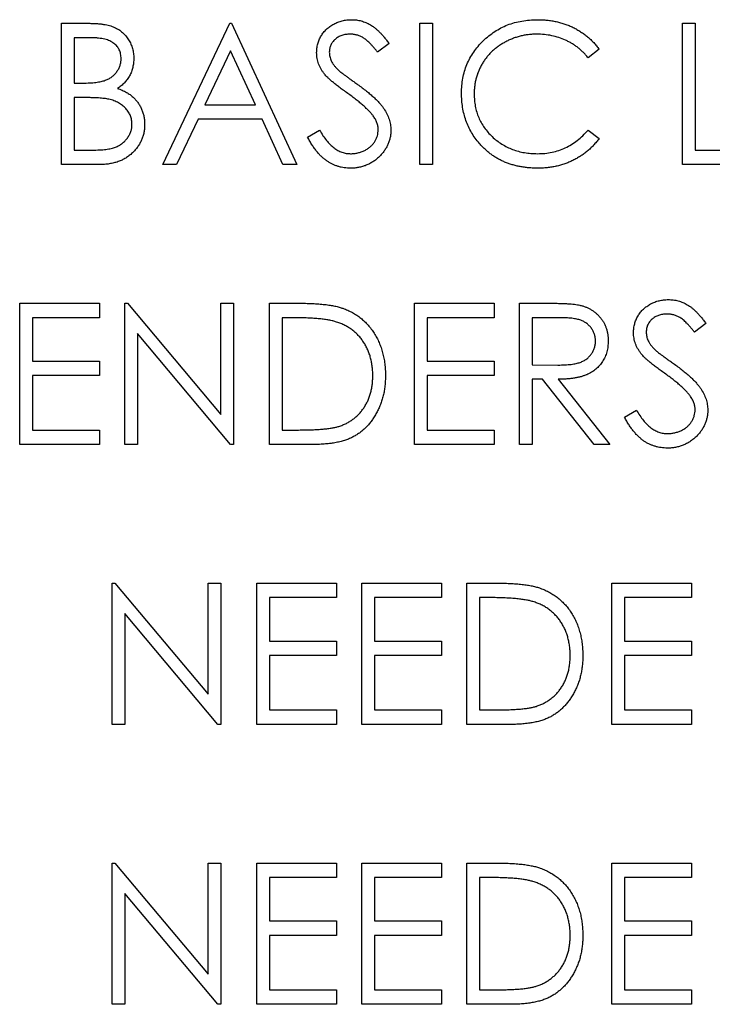
# Model space of a CAD drawing. Units: millimetres. Extents: x 4026 to 15281, y 3865 to 6854.
# Drawn here: x 4049 to 4064, y 6671 to 6693 of the extents above; entities that cross this region are included whole.
import ezdxf

# ---------------------------------------------------------------- set-up
doc = ezdxf.new("R2010")
doc.units = ezdxf.units.MM
doc.header["$LTSCALE"] = 15
doc.header["$MEASUREMENT"] = 0
doc.layers.add('CONST1', color=3, linetype='Continuous')

msp = doc.modelspace()

# ---------------------------------------------------------------- linework, layer by layer
at = {"layer": 'CONST1'}
for p, q in [((4049.467, 6692.618), (4050.086, 6692.618)), ((4049.467, 6689.443), (4049.467, 6692.618)), ((4051.746, 6689.443), (4053.252, 6692.618)), ((4053.252, 6692.618), (4053.293, 6692.618)), ((4053.293, 6692.618), (4054.758, 6689.443)), ((4057.526, 6692.618), (4057.811, 6692.618)), ((4057.526, 6689.443), (4057.526, 6692.618)), ((4057.811, 6692.618), (4057.811, 6689.443)), ((4063.429, 6692.618), (4063.714, 6692.618)), ((4063.429, 6689.443), (4063.429, 6692.618)), ((4063.714, 6692.618), (4063.714, 6689.769)), ((4049.752, 6692.293), (4049.752, 6691.275)), ((4050.138, 6692.293), (4049.752, 6692.293)), ((4056.834, 6692.162), (4056.577, 6691.967)), ((4053.27, 6692), (4052.695, 6690.787)), ((4053.829, 6690.787), (4053.27, 6692)), ((4061.556, 6692.036), (4061.307, 6691.845)), ((4049.752, 6691.275), (4049.943, 6691.275)), ((4049.752, 6690.949), (4049.752, 6689.769)), ((4049.941, 6690.949), (4049.752, 6690.949)), ((4052.695, 6690.787), (4053.829, 6690.787)), ((4052.54, 6690.461), (4052.057, 6689.443)), ((4053.979, 6690.461), (4052.54, 6690.461)), ((4054.449, 6689.443), (4053.979, 6690.461)), ((4055.003, 6690.056), (4055.271, 6690.217)), ((4061.307, 6690.217), (4061.556, 6690.028)), ((4049.752, 6689.769), (4050.158, 6689.769)), ((4063.714, 6689.769), (4064.935, 6689.769)), ((4050.325, 6689.443), (4049.467, 6689.443)), ((4052.057, 6689.443), (4051.746, 6689.443)), ((4054.758, 6689.443), (4054.449, 6689.443)), ((4057.811, 6689.443), (4057.526, 6689.443)), ((4064.935, 6689.443), (4063.429, 6689.443)), ((4048.531, 6686.327), (4050.322, 6686.327)), ((4048.531, 6683.152), (4048.531, 6686.327)), ((4050.322, 6686.327), (4050.322, 6686.001)), ((4050.891, 6686.327), (4050.951, 6686.327)), ((4050.891, 6683.152), (4050.891, 6686.327)), ((4050.951, 6686.327), (4053.049, 6683.828)), ((4053.049, 6686.327), (4053.334, 6686.327)), ((4053.049, 6683.828), (4053.049, 6686.327)), ((4053.334, 6686.327), (4053.334, 6683.152)), ((4054.148, 6686.327), (4054.789, 6686.327)), ((4054.148, 6683.152), (4054.148, 6686.327)), ((4057.404, 6686.327), (4059.195, 6686.327)), ((4057.404, 6683.152), (4057.404, 6686.327)), ((4059.195, 6686.327), (4059.195, 6686.001)), ((4059.765, 6686.327), (4060.401, 6686.327)), ((4059.765, 6683.152), (4059.765, 6686.327)), ((4048.816, 6686.001), (4048.816, 6685.024)), ((4050.322, 6686.001), (4048.816, 6686.001)), ((4054.656, 6686.001), (4054.433, 6686.001)), ((4054.433, 6686.001), (4054.433, 6683.477)), ((4057.689, 6686.001), (4057.689, 6685.024)), ((4059.195, 6686.001), (4057.689, 6686.001)), ((4060.05, 6686.001), (4060.05, 6684.943)), ((4060.645, 6686.001), (4060.05, 6686.001)), ((4063.958, 6685.871), (4063.7, 6685.675)), ((4051.176, 6685.645), (4051.176, 6683.152)), ((4053.269, 6683.152), (4051.176, 6685.645)), ((4048.816, 6685.024), (4050.322, 6685.024)), ((4050.322, 6685.024), (4050.322, 6684.699)), ((4057.689, 6685.024), (4059.195, 6685.024)), ((4059.195, 6685.024), (4059.195, 6684.699)), ((4060.05, 6684.943), (4060.631, 6684.938)), ((4048.816, 6684.699), (4048.816, 6683.477)), ((4050.322, 6684.699), (4048.816, 6684.699)), ((4057.689, 6684.699), (4057.689, 6683.477)), ((4059.195, 6684.699), (4057.689, 6684.699)), ((4060.05, 6684.617), (4060.05, 6683.152)), ((4060.282, 6684.617), (4060.05, 6684.617)), ((4061.448, 6683.152), (4060.282, 6684.617)), ((4060.634, 6684.617), (4061.8, 6683.152)), ((4062.126, 6683.764), (4062.395, 6683.925)), ((4048.816, 6683.477), (4050.322, 6683.477)), ((4050.322, 6683.477), (4050.322, 6683.152)), ((4054.433, 6683.477), (4054.797, 6683.477)), ((4057.689, 6683.477), (4059.195, 6683.477)), ((4059.195, 6683.477), (4059.195, 6683.152)), ((4050.322, 6683.152), (4048.531, 6683.152)), ((4051.176, 6683.152), (4050.891, 6683.152)), ((4053.334, 6683.152), (4053.269, 6683.152)), ((4055.132, 6683.152), (4054.148, 6683.152)), ((4059.195, 6683.152), (4057.404, 6683.152)), ((4060.05, 6683.152), (4059.765, 6683.152)), ((4061.8, 6683.152), (4061.448, 6683.152)), ((4050.607, 6680.035), (4050.666, 6680.035)), ((4050.607, 6676.86), (4050.607, 6680.035)), ((4050.666, 6680.035), (4052.764, 6677.536)), ((4052.764, 6680.035), (4053.049, 6680.035)), ((4052.764, 6677.536), (4052.764, 6680.035)), ((4053.049, 6680.035), (4053.049, 6676.86)), ((4053.863, 6676.86), (4053.863, 6680.035)), ((4053.863, 6680.035), (4055.654, 6680.035)), ((4055.654, 6680.035), (4055.654, 6679.709)), ((4056.224, 6676.86), (4056.224, 6680.035)), ((4056.224, 6680.035), (4058.015, 6680.035)), ((4058.015, 6680.035), (4058.015, 6679.709)), ((4058.585, 6680.035), (4059.226, 6680.035)), ((4058.585, 6676.86), (4058.585, 6680.035)), ((4061.841, 6680.035), (4063.632, 6680.035)), ((4061.841, 6676.86), (4061.841, 6680.035)), ((4063.632, 6680.035), (4063.632, 6679.709)), ((4054.148, 6679.709), (4054.148, 6678.733)), ((4055.654, 6679.709), (4054.148, 6679.709)), ((4056.509, 6679.709), (4056.509, 6678.733)), ((4058.015, 6679.709), (4056.509, 6679.709)), ((4059.093, 6679.709), (4058.87, 6679.709)), ((4058.87, 6679.709), (4058.87, 6677.186)), ((4062.126, 6679.709), (4062.126, 6678.733)), ((4063.632, 6679.709), (4062.126, 6679.709)), ((4050.891, 6679.353), (4050.891, 6676.86)), ((4052.984, 6676.86), (4050.891, 6679.353)), ((4054.148, 6678.733), (4055.654, 6678.733)), ((4055.654, 6678.733), (4055.654, 6678.407)), ((4056.509, 6678.733), (4058.015, 6678.733)), ((4058.015, 6678.733), (4058.015, 6678.407)), ((4062.126, 6678.733), (4063.632, 6678.733)), ((4063.632, 6678.733), (4063.632, 6678.407)), ((4054.148, 6678.407), (4054.148, 6677.186)), ((4055.654, 6678.407), (4054.148, 6678.407)), ((4058.015, 6678.407), (4056.509, 6678.407)), ((4056.509, 6678.407), (4056.509, 6677.186)), ((4062.126, 6678.407), (4062.126, 6677.186)), ((4063.632, 6678.407), (4062.126, 6678.407)), ((4054.148, 6677.186), (4055.654, 6677.186)), ((4055.654, 6677.186), (4055.654, 6676.86)), ((4056.509, 6677.186), (4058.015, 6677.186)), ((4058.015, 6677.186), (4058.015, 6676.86)), ((4058.87, 6677.186), (4059.234, 6677.186)), ((4062.126, 6677.186), (4063.632, 6677.186)), ((4063.632, 6677.186), (4063.632, 6676.86)), ((4050.891, 6676.86), (4050.607, 6676.86)), ((4053.049, 6676.86), (4052.984, 6676.86)), ((4055.654, 6676.86), (4053.863, 6676.86)), ((4058.015, 6676.86), (4056.224, 6676.86)), ((4059.569, 6676.86), (4058.585, 6676.86)), ((4063.632, 6676.86), (4061.841, 6676.86)), ((4050.607, 6673.743), (4050.666, 6673.743)), ((4050.607, 6670.568), (4050.607, 6673.743)), ((4050.666, 6673.743), (4052.764, 6671.244)), ((4052.764, 6673.743), (4053.049, 6673.743)), ((4052.764, 6671.244), (4052.764, 6673.743)), ((4053.049, 6673.743), (4053.049, 6670.568)), ((4053.863, 6673.743), (4055.654, 6673.743)), ((4053.863, 6670.568), (4053.863, 6673.743)), ((4055.654, 6673.743), (4055.654, 6673.418)), ((4056.224, 6673.743), (4058.015, 6673.743)), ((4056.224, 6670.568), (4056.224, 6673.743)), ((4058.015, 6673.743), (4058.015, 6673.418)), ((4058.585, 6673.743), (4059.226, 6673.743)), ((4058.585, 6670.568), (4058.585, 6673.743)), ((4061.841, 6673.743), (4063.632, 6673.743)), ((4061.841, 6670.568), (4061.841, 6673.743)), ((4063.632, 6673.743), (4063.632, 6673.418)), ((4054.148, 6673.418), (4054.148, 6672.441)), ((4055.654, 6673.418), (4054.148, 6673.418)), ((4056.509, 6673.418), (4056.509, 6672.441)), ((4058.015, 6673.418), (4056.509, 6673.418)), ((4058.87, 6673.418), (4058.87, 6670.894)), ((4059.093, 6673.418), (4058.87, 6673.418)), ((4062.126, 6673.418), (4062.126, 6672.441)), ((4063.632, 6673.418), (4062.126, 6673.418)), ((4050.891, 6673.062), (4050.891, 6670.568)), ((4052.984, 6670.568), (4050.891, 6673.062)), ((4054.148, 6672.441), (4055.654, 6672.441)), ((4055.654, 6672.441), (4055.654, 6672.115)), ((4056.509, 6672.441), (4058.015, 6672.441)), ((4058.015, 6672.441), (4058.015, 6672.115)), ((4062.126, 6672.441), (4063.632, 6672.441)), ((4063.632, 6672.441), (4063.632, 6672.115)), ((4054.148, 6672.115), (4054.148, 6670.894)), ((4055.654, 6672.115), (4054.148, 6672.115)), ((4056.509, 6672.115), (4056.509, 6670.894)), ((4058.015, 6672.115), (4056.509, 6672.115)), ((4062.126, 6672.115), (4062.126, 6670.894)), ((4063.632, 6672.115), (4062.126, 6672.115)), ((4054.148, 6670.894), (4055.654, 6670.894)), ((4055.654, 6670.894), (4055.654, 6670.568)), ((4056.509, 6670.894), (4058.015, 6670.894)), ((4058.015, 6670.894), (4058.015, 6670.568)), ((4058.87, 6670.894), (4059.234, 6670.894)), ((4062.126, 6670.894), (4063.632, 6670.894)), ((4063.632, 6670.894), (4063.632, 6670.568)), ((4050.891, 6670.568), (4050.607, 6670.568)), ((4053.049, 6670.568), (4052.984, 6670.568)), ((4055.654, 6670.568), (4053.863, 6670.568)), ((4058.015, 6670.568), (4056.224, 6670.568)), ((4059.569, 6670.568), (4058.585, 6670.568)), ((4063.632, 6670.568), (4061.841, 6670.568))]:
    msp.add_line(p, q, dxfattribs=at)
for points, knots in [([(4050.086, 6692.618), (4050.117, 6692.618), (4050.175, 6692.618), (4050.261, 6692.613), (4050.341, 6692.607), (4050.416, 6692.596), (4050.485, 6692.584), (4050.549, 6692.569), (4050.607, 6692.55), (4050.677, 6692.522), (4050.757, 6692.479), (4050.843, 6692.415), (4050.917, 6692.338), (4050.981, 6692.25), (4051.032, 6692.154), (4051.068, 6692.051), (4051.091, 6691.943), (4051.094, 6691.869), (4051.095, 6691.832)], [0, 0, 0, 0, 0.062594, 0.121323, 0.17668, 0.228365, 0.276868, 0.321879, 0.364099, 0.403356, 0.477968, 0.550535, 0.623584, 0.698175, 0.773354, 0.847281, 0.922818, 1, 1, 1, 1]), ([(4055.206, 6691.959), (4055.207, 6691.992), (4055.21, 6692.059), (4055.23, 6692.156), (4055.261, 6692.249), (4055.305, 6692.336), (4055.361, 6692.416), (4055.426, 6692.489), (4055.504, 6692.55), (4055.59, 6692.604), (4055.683, 6692.646), (4055.781, 6692.678), (4055.884, 6692.696), (4055.953, 6692.699), (4055.989, 6692.7)], [0, 0, 0, 0, 0.083785, 0.16578, 0.24628, 0.327461, 0.408797, 0.489715, 0.571376, 0.655523, 0.741019, 0.826547, 0.911989, 1, 1, 1, 1]), ([(4055.989, 6692.7), (4056.026, 6692.699), (4056.1, 6692.696), (4056.21, 6692.674), (4056.315, 6692.637), (4056.4, 6692.595), (4056.466, 6692.553), (4056.517, 6692.515), (4056.568, 6692.471), (4056.621, 6692.421), (4056.673, 6692.365), (4056.727, 6692.303), (4056.781, 6692.235), (4056.816, 6692.187), (4056.834, 6692.162)], [0, 0, 0, 0, 0.107233, 0.213252, 0.31883, 0.426794, 0.483646, 0.543604, 0.608308, 0.677127, 0.750686, 0.828713, 0.91219, 1, 1, 1, 1]), ([(4058.463, 6691.049), (4058.464, 6691.106), (4058.467, 6691.219), (4058.49, 6691.384), (4058.528, 6691.542), (4058.582, 6691.692), (4058.651, 6691.837), (4058.735, 6691.974), (4058.834, 6692.104), (4058.948, 6692.225), (4059.073, 6692.337), (4059.207, 6692.434), (4059.349, 6692.516), (4059.498, 6692.584), (4059.655, 6692.636), (4059.821, 6692.673), (4059.993, 6692.695), (4060.111, 6692.698), (4060.171, 6692.7)], [0, 0, 0, 0, 0.064558, 0.127014, 0.187955, 0.248014, 0.307748, 0.368235, 0.42947, 0.492743, 0.556258, 0.618217, 0.679655, 0.741246, 0.803415, 0.866815, 0.932328, 1, 1, 1, 1]), ([(4060.171, 6692.7), (4060.207, 6692.699), (4060.28, 6692.699), (4060.386, 6692.69), (4060.49, 6692.676), (4060.592, 6692.657), (4060.691, 6692.633), (4060.787, 6692.602), (4060.88, 6692.567), (4060.971, 6692.526), (4061.058, 6692.48), (4061.141, 6692.43), (4061.221, 6692.375), (4061.296, 6692.316), (4061.367, 6692.253), (4061.435, 6692.185), (4061.498, 6692.113), (4061.537, 6692.061), (4061.556, 6692.036)], [0, 0, 0, 0, 0.068548, 0.135683, 0.201215, 0.265682, 0.329267, 0.392395, 0.45507, 0.517127, 0.57879, 0.63974, 0.700192, 0.759806, 0.819628, 0.879355, 0.939512, 1, 1, 1, 1]), ([(4055.957, 6692.374), (4055.924, 6692.373), (4055.861, 6692.371), (4055.771, 6692.348), (4055.69, 6692.311), (4055.621, 6692.26), (4055.563, 6692.2), (4055.521, 6692.13), (4055.496, 6692.053), (4055.493, 6692), (4055.491, 6691.972)], [0, 0, 0, 0, 0.1430731, 0.275903, 0.4023709, 0.5284136, 0.6503564, 0.7658951, 0.8807741, 1, 1, 1, 1]), ([(4056.577, 6691.967), (4056.561, 6691.987), (4056.531, 6692.026), (4056.486, 6692.08), (4056.443, 6692.129), (4056.401, 6692.172), (4056.361, 6692.211), (4056.323, 6692.244), (4056.287, 6692.272), (4056.241, 6692.302), (4056.183, 6692.331), (4056.11, 6692.356), (4056.035, 6692.371), (4055.983, 6692.373), (4055.957, 6692.374)], [0, 0, 0, 0, 0.0984694, 0.1896291, 0.2741841, 0.3521832, 0.4231989, 0.4885509, 0.5484733, 0.6014402, 0.7011981, 0.7995918, 0.8985451, 1, 1, 1, 1]), ([(4060.153, 6692.374), (4060.121, 6692.374), (4060.058, 6692.373), (4059.964, 6692.363), (4059.872, 6692.35), (4059.781, 6692.33), (4059.693, 6692.304), (4059.606, 6692.274), (4059.521, 6692.237), (4059.438, 6692.195), (4059.358, 6692.148), (4059.283, 6692.097), (4059.212, 6692.042), (4059.146, 6691.984), (4059.084, 6691.922), (4059.027, 6691.855), (4058.975, 6691.784), (4058.927, 6691.711), (4058.885, 6691.634), (4058.849, 6691.554), (4058.817, 6691.472), (4058.792, 6691.388), (4058.772, 6691.301), (4058.758, 6691.212), (4058.749, 6691.121), (4058.748, 6691.059), (4058.748, 6691.028)], [0, 0, 0, 0, 0.043955, 0.087502, 0.130463, 0.172752, 0.215403, 0.25765, 0.300153, 0.343121, 0.385925, 0.427686, 0.468818, 0.509492, 0.549883, 0.58998, 0.630405, 0.670869, 0.711384, 0.751627, 0.791776, 0.832459, 0.873319, 0.914543, 0.956924, 1, 1, 1, 1]), ([(4061.307, 6691.845), (4061.289, 6691.866), (4061.254, 6691.908), (4061.197, 6691.967), (4061.138, 6692.023), (4061.076, 6692.075), (4061.011, 6692.121), (4060.944, 6692.165), (4060.874, 6692.204), (4060.777, 6692.252), (4060.65, 6692.302), (4060.491, 6692.343), (4060.325, 6692.37), (4060.211, 6692.373), (4060.153, 6692.374)], [0, 0, 0, 0, 0.063163, 0.125475, 0.187121, 0.248294, 0.309295, 0.36985, 0.430973, 0.492456, 0.616148, 0.740844, 0.868183, 1, 1, 1, 1]), ([(4050.81, 6691.826), (4050.81, 6691.844), (4050.809, 6691.878), (4050.801, 6691.929), (4050.788, 6691.976), (4050.771, 6692.021), (4050.748, 6692.062), (4050.72, 6692.101), (4050.687, 6692.136), (4050.649, 6692.169), (4050.606, 6692.199), (4050.556, 6692.224), (4050.501, 6692.245), (4050.44, 6692.263), (4050.373, 6692.276), (4050.3, 6692.286), (4050.221, 6692.292), (4050.167, 6692.292), (4050.138, 6692.293)], [0, 0, 0, 0, 0.057003, 0.111818, 0.164402, 0.21587, 0.266841, 0.317479, 0.369902, 0.4234, 0.479718, 0.539241, 0.602431, 0.67103, 0.744485, 0.823454, 0.90874, 1, 1, 1, 1]), ([(4055.384, 6691.475), (4055.37, 6691.494), (4055.342, 6691.531), (4055.306, 6691.588), (4055.275, 6691.647), (4055.25, 6691.707), (4055.23, 6691.768), (4055.216, 6691.831), (4055.208, 6691.895), (4055.207, 6691.937), (4055.206, 6691.959)], [0, 0, 0, 0, 0.133507, 0.262559, 0.388264, 0.512667, 0.633722, 0.755394, 0.877553, 1, 1, 1, 1]), ([(4055.491, 6691.972), (4055.492, 6691.955), (4055.492, 6691.921), (4055.502, 6691.871), (4055.515, 6691.821), (4055.535, 6691.771), (4055.563, 6691.721), (4055.6, 6691.669), (4055.646, 6691.615), (4055.682, 6691.58), (4055.7, 6691.562)], [0, 0, 0, 0, 0.107285, 0.214746, 0.322939, 0.434116, 0.553412, 0.686073, 0.834256, 1, 1, 1, 1]), ([(4049.943, 6691.275), (4049.971, 6691.275), (4050.025, 6691.276), (4050.104, 6691.278), (4050.176, 6691.284), (4050.243, 6691.289), (4050.304, 6691.299), (4050.359, 6691.309), (4050.409, 6691.321), (4050.467, 6691.341), (4050.532, 6691.369), (4050.602, 6691.414), (4050.664, 6691.468), (4050.715, 6691.529), (4050.758, 6691.597), (4050.787, 6691.67), (4050.807, 6691.747), (4050.809, 6691.799), (4050.81, 6691.826)], [0, 0, 0, 0, 0.072301, 0.1397, 0.202289, 0.2606, 0.31319, 0.361739, 0.405706, 0.44554, 0.518832, 0.589778, 0.658867, 0.72843, 0.797283, 0.864815, 0.931364, 1, 1, 1, 1]), ([(4051.095, 6691.832), (4051.094, 6691.797), (4051.092, 6691.728), (4051.073, 6691.627), (4051.044, 6691.531), (4051.004, 6691.44), (4050.951, 6691.357), (4050.889, 6691.28), (4050.813, 6691.213), (4050.757, 6691.175), (4050.728, 6691.156)], [0, 0, 0, 0, 0.1305691, 0.2565806, 0.3805516, 0.5036229, 0.6257393, 0.7475486, 0.8717661, 1, 1, 1, 1]), ([(4055.904, 6691.044), (4055.871, 6691.067), (4055.807, 6691.113), (4055.717, 6691.18), (4055.637, 6691.242), (4055.567, 6691.299), (4055.507, 6691.35), (4055.456, 6691.396), (4055.416, 6691.437), (4055.394, 6691.463), (4055.384, 6691.475)], [0, 0, 0, 0, 0.1815353, 0.3470817, 0.4955678, 0.6283573, 0.7455197, 0.8458308, 0.9307818, 1, 1, 1, 1]), ([(4055.7, 6691.562), (4055.707, 6691.556), (4055.724, 6691.541), (4055.754, 6691.517), (4055.794, 6691.487), (4055.842, 6691.45), (4055.9, 6691.408), (4055.968, 6691.36), (4056.044, 6691.305), (4056.099, 6691.266), (4056.127, 6691.246)], [0, 0, 0, 0, 0.052594, 0.124952, 0.218094, 0.333502, 0.468789, 0.624938, 0.801683, 1, 1, 1, 1]), ([(4056.127, 6691.246), (4056.162, 6691.221), (4056.228, 6691.172), (4056.323, 6691.099), (4056.409, 6691.028), (4056.487, 6690.959), (4056.557, 6690.892), (4056.618, 6690.827), (4056.671, 6690.764), (4056.728, 6690.684), (4056.787, 6690.585), (4056.837, 6690.464), (4056.869, 6690.343), (4056.873, 6690.262), (4056.875, 6690.221)], [0, 0, 0, 0, 0.096972, 0.187773, 0.272396, 0.351321, 0.424335, 0.491909, 0.554233, 0.611268, 0.716348, 0.81454, 0.908495, 1, 1, 1, 1]), ([(4050.728, 6691.156), (4050.764, 6691.142), (4050.833, 6691.116), (4050.928, 6691.069), (4051.01, 6691.018), (4051.079, 6690.962), (4051.138, 6690.902), (4051.19, 6690.837), (4051.234, 6690.766), (4051.272, 6690.689), (4051.302, 6690.608), (4051.324, 6690.523), (4051.337, 6690.435), (4051.338, 6690.375), (4051.339, 6690.345)], [0, 0, 0, 0, 0.106057, 0.202914, 0.2903, 0.370223, 0.446384, 0.521397, 0.598291, 0.676142, 0.755529, 0.834887, 0.916646, 1, 1, 1, 1]), ([(4056.476, 6690.537), (4056.462, 6690.556), (4056.432, 6690.594), (4056.381, 6690.651), (4056.321, 6690.709), (4056.254, 6690.772), (4056.177, 6690.836), (4056.094, 6690.903), (4056.002, 6690.973), (4055.937, 6691.02), (4055.904, 6691.044)], [0, 0, 0, 0, 0.090279, 0.18953, 0.299198, 0.418926, 0.548376, 0.688136, 0.839084, 1, 1, 1, 1]), ([(4058.865, 6689.917), (4058.833, 6689.957), (4058.769, 6690.035), (4058.687, 6690.163), (4058.617, 6690.295), (4058.561, 6690.435), (4058.517, 6690.58), (4058.486, 6690.731), (4058.466, 6690.888), (4058.464, 6690.995), (4058.463, 6691.049)], [0, 0, 0, 0, 0.124329, 0.247156, 0.36878, 0.490734, 0.613614, 0.738958, 0.867311, 1, 1, 1, 1]), ([(4058.748, 6691.028), (4058.749, 6690.981), (4058.751, 6690.889), (4058.771, 6690.754), (4058.801, 6690.624), (4058.847, 6690.502), (4058.903, 6690.384), (4058.974, 6690.273), (4059.056, 6690.167), (4059.151, 6690.069), (4059.255, 6689.98), (4059.366, 6689.901), (4059.485, 6689.836), (4059.609, 6689.781), (4059.741, 6689.739), (4059.879, 6689.71), (4060.024, 6689.69), (4060.123, 6689.689), (4060.173, 6689.688)], [0, 0, 0, 0, 0.064323, 0.12629, 0.186726, 0.246146, 0.305576, 0.365429, 0.426326, 0.48884, 0.551725, 0.613919, 0.675484, 0.737334, 0.800229, 0.864502, 0.931041, 1, 1, 1, 1]), ([(4050.535, 6690.912), (4050.519, 6690.915), (4050.486, 6690.922), (4050.431, 6690.929), (4050.369, 6690.935), (4050.299, 6690.94), (4050.22, 6690.945), (4050.134, 6690.947), (4050.04, 6690.949), (4049.975, 6690.949), (4049.941, 6690.949)], [0, 0, 0, 0, 0.079306, 0.171953, 0.277057, 0.394731, 0.526177, 0.671345, 0.829285, 1, 1, 1, 1]), ([(4051.054, 6690.345), (4051.054, 6690.361), (4051.054, 6690.395), (4051.046, 6690.444), (4051.035, 6690.491), (4051.021, 6690.537), (4051.001, 6690.581), (4050.977, 6690.623), (4050.949, 6690.664), (4050.905, 6690.716), (4050.841, 6690.776), (4050.751, 6690.834), (4050.648, 6690.882), (4050.573, 6690.902), (4050.535, 6690.912)], [0, 0, 0, 0, 0.060287, 0.119602, 0.177503, 0.235143, 0.292133, 0.350871, 0.410098, 0.470732, 0.594829, 0.722579, 0.856691, 1, 1, 1, 1]), ([(4050.158, 6689.769), (4050.187, 6689.769), (4050.243, 6689.77), (4050.323, 6689.772), (4050.398, 6689.777), (4050.467, 6689.785), (4050.53, 6689.794), (4050.587, 6689.805), (4050.638, 6689.818), (4050.697, 6689.838), (4050.764, 6689.87), (4050.836, 6689.917), (4050.9, 6689.974), (4050.954, 6690.039), (4050.998, 6690.11), (4051.031, 6690.186), (4051.051, 6690.264), (4051.053, 6690.318), (4051.054, 6690.345)], [0, 0, 0, 0, 0.0725025, 0.139739, 0.2017951, 0.2598219, 0.312206, 0.3607734, 0.4045403, 0.4436981, 0.5168408, 0.5878743, 0.6579654, 0.7289694, 0.7993077, 0.8666358, 0.9331163, 1, 1, 1, 1]), ([(4051.339, 6690.345), (4051.338, 6690.314), (4051.337, 6690.253), (4051.324, 6690.163), (4051.302, 6690.077), (4051.272, 6689.995), (4051.233, 6689.917), (4051.185, 6689.842), (4051.128, 6689.771), (4051.065, 6689.703), (4050.993, 6689.643), (4050.915, 6689.589), (4050.831, 6689.544), (4050.742, 6689.507), (4050.646, 6689.478), (4050.544, 6689.459), (4050.437, 6689.445), (4050.363, 6689.444), (4050.325, 6689.443)], [0, 0, 0, 0, 0.06116, 0.120335, 0.17818, 0.235235, 0.292683, 0.351186, 0.410457, 0.47172, 0.533761, 0.595739, 0.657888, 0.721295, 0.786823, 0.854686, 0.925478, 1, 1, 1, 1]), ([(4056.59, 6690.226), (4056.589, 6690.252), (4056.586, 6690.306), (4056.563, 6690.385), (4056.527, 6690.464), (4056.494, 6690.512), (4056.476, 6690.537)], [0, 0, 0, 0, 0.2347234, 0.4771583, 0.7285563, 1, 1, 1, 1]), ([(4055.271, 6690.217), (4055.296, 6690.175), (4055.344, 6690.095), (4055.424, 6689.987), (4055.506, 6689.895), (4055.593, 6689.82), (4055.682, 6689.76), (4055.774, 6689.719), (4055.87, 6689.692), (4055.936, 6689.689), (4055.968, 6689.688)], [0, 0, 0, 0, 0.159004, 0.304646, 0.438547, 0.562322, 0.677433, 0.786897, 0.893611, 1, 1, 1, 1]), ([(4055.968, 6689.688), (4055.996, 6689.688), (4056.051, 6689.69), (4056.132, 6689.705), (4056.211, 6689.727), (4056.286, 6689.76), (4056.356, 6689.799), (4056.418, 6689.847), (4056.471, 6689.9), (4056.514, 6689.959), (4056.547, 6690.023), (4056.573, 6690.088), (4056.587, 6690.157), (4056.589, 6690.203), (4056.59, 6690.226)], [0, 0, 0, 0, 0.0912636, 0.1809303, 0.2700882, 0.3601561, 0.4483425, 0.5326658, 0.6138337, 0.6939815, 0.772716, 0.8493352, 0.9239673, 1, 1, 1, 1]), ([(4056.875, 6690.221), (4056.875, 6690.193), (4056.873, 6690.136), (4056.86, 6690.054), (4056.84, 6689.973), (4056.81, 6689.896), (4056.773, 6689.821), (4056.727, 6689.75), (4056.673, 6689.681), (4056.611, 6689.617), (4056.544, 6689.557), (4056.473, 6689.505), (4056.397, 6689.461), (4056.318, 6689.425), (4056.236, 6689.397), (4056.15, 6689.376), (4056.06, 6689.364), (4055.999, 6689.363), (4055.968, 6689.362)], [0, 0, 0, 0, 0.061484, 0.121775, 0.18092, 0.240256, 0.300114, 0.361146, 0.423501, 0.488669, 0.553954, 0.617581, 0.680238, 0.742187, 0.804663, 0.868259, 0.93302, 1, 1, 1, 1]), ([(4060.173, 6689.688), (4060.228, 6689.689), (4060.337, 6689.692), (4060.497, 6689.718), (4060.651, 6689.759), (4060.797, 6689.817), (4060.936, 6689.892), (4061.068, 6689.984), (4061.193, 6690.092), (4061.269, 6690.175), (4061.307, 6690.217)], [0, 0, 0, 0, 0.128515, 0.252949, 0.374755, 0.49594, 0.617181, 0.740909, 0.867811, 1, 1, 1, 1]), ([(4055.968, 6689.362), (4055.944, 6689.362), (4055.897, 6689.363), (4055.826, 6689.372), (4055.757, 6689.383), (4055.69, 6689.401), (4055.625, 6689.424), (4055.561, 6689.451), (4055.499, 6689.484), (4055.439, 6689.521), (4055.38, 6689.565), (4055.322, 6689.615), (4055.266, 6689.672), (4055.211, 6689.736), (4055.156, 6689.806), (4055.104, 6689.883), (4055.052, 6689.967), (4055.019, 6690.026), (4055.003, 6690.056)], [0, 0, 0, 0, 0.057208, 0.113696, 0.169178, 0.224159, 0.27872, 0.333794, 0.389241, 0.445822, 0.503704, 0.564294, 0.627975, 0.695038, 0.765373, 0.839611, 0.917538, 1, 1, 1, 1]), ([(4060.175, 6689.362), (4060.141, 6689.362), (4060.073, 6689.363), (4059.973, 6689.37), (4059.876, 6689.381), (4059.782, 6689.396), (4059.691, 6689.415), (4059.602, 6689.44), (4059.516, 6689.467), (4059.432, 6689.5), (4059.352, 6689.537), (4059.274, 6689.578), (4059.199, 6689.624), (4059.126, 6689.673), (4059.057, 6689.728), (4058.99, 6689.787), (4058.925, 6689.849), (4058.885, 6689.894), (4058.865, 6689.917)], [0, 0, 0, 0, 0.0696628, 0.1377496, 0.2039167, 0.2687799, 0.3324137, 0.3947535, 0.45618, 0.5169956, 0.5773959, 0.6371983, 0.6969992, 0.7567562, 0.8165539, 0.876948, 0.9381318, 1, 1, 1, 1]), ([(4061.556, 6690.028), (4061.536, 6690.002), (4061.496, 6689.95), (4061.431, 6689.878), (4061.363, 6689.809), (4061.291, 6689.745), (4061.215, 6689.685), (4061.135, 6689.631), (4061.052, 6689.581), (4060.966, 6689.535), (4060.876, 6689.494), (4060.784, 6689.459), (4060.688, 6689.429), (4060.591, 6689.404), (4060.49, 6689.385), (4060.387, 6689.372), (4060.282, 6689.363), (4060.211, 6689.362), (4060.175, 6689.362)], [0, 0, 0, 0, 0.0616742, 0.1230531, 0.183475, 0.2437265, 0.3042789, 0.3648629, 0.4259462, 0.4873912, 0.5492204, 0.6111436, 0.6735285, 0.7369615, 0.8007853, 0.8660126, 0.9321007, 1, 1, 1, 1]), ([(4062.33, 6685.667), (4062.331, 6685.701), (4062.333, 6685.767), (4062.353, 6685.864), (4062.384, 6685.957), (4062.428, 6686.044), (4062.485, 6686.124), (4062.55, 6686.197), (4062.628, 6686.259), (4062.713, 6686.313), (4062.807, 6686.355), (4062.905, 6686.386), (4063.007, 6686.404), (4063.077, 6686.407), (4063.112, 6686.408)], [0, 0, 0, 0, 0.083785, 0.16578, 0.24628, 0.327461, 0.408797, 0.489715, 0.571376, 0.655523, 0.741019, 0.826547, 0.911989, 1, 1, 1, 1]), ([(4063.112, 6686.408), (4063.149, 6686.407), (4063.224, 6686.404), (4063.333, 6686.382), (4063.439, 6686.345), (4063.523, 6686.303), (4063.59, 6686.261), (4063.64, 6686.223), (4063.692, 6686.179), (4063.744, 6686.13), (4063.796, 6686.073), (4063.85, 6686.011), (4063.905, 6685.944), (4063.94, 6685.895), (4063.958, 6685.871)], [0, 0, 0, 0, 0.107233, 0.213252, 0.31883, 0.426794, 0.483646, 0.543604, 0.608308, 0.677127, 0.750686, 0.828713, 0.91219, 1, 1, 1, 1]), ([(4054.789, 6686.327), (4054.845, 6686.326), (4054.952, 6686.326), (4055.108, 6686.321), (4055.252, 6686.312), (4055.384, 6686.299), (4055.504, 6686.284), (4055.612, 6686.264), (4055.709, 6686.241), (4055.768, 6686.222), (4055.796, 6686.212)], [0, 0, 0, 0, 0.164289, 0.317406, 0.458844, 0.589367, 0.707831, 0.81577, 0.91288, 1, 1, 1, 1]), ([(4055.796, 6686.212), (4055.833, 6686.198), (4055.906, 6686.171), (4056.009, 6686.118), (4056.107, 6686.059), (4056.198, 6685.993), (4056.283, 6685.918), (4056.362, 6685.837), (4056.435, 6685.748), (4056.501, 6685.651), (4056.56, 6685.55), (4056.612, 6685.442), (4056.655, 6685.33), (4056.691, 6685.213), (4056.719, 6685.091), (4056.738, 6684.965), (4056.751, 6684.833), (4056.752, 6684.744), (4056.753, 6684.699)], [0, 0, 0, 0, 0.061545, 0.1216943, 0.1811549, 0.2398754, 0.2987019, 0.3576474, 0.4176048, 0.478494, 0.5404071, 0.602345, 0.6650043, 0.7285593, 0.7936505, 0.8605343, 0.929236, 1, 1, 1, 1]), ([(4060.401, 6686.327), (4060.443, 6686.327), (4060.524, 6686.326), (4060.641, 6686.325), (4060.747, 6686.32), (4060.842, 6686.317), (4060.927, 6686.31), (4061.001, 6686.303), (4061.064, 6686.295), (4061.103, 6686.287), (4061.12, 6686.283)], [0, 0, 0, 0, 0.176258, 0.338434, 0.484822, 0.617158, 0.734698, 0.837385, 0.926372, 1, 1, 1, 1]), ([(4061.12, 6686.283), (4061.143, 6686.278), (4061.189, 6686.266), (4061.255, 6686.242), (4061.318, 6686.215), (4061.378, 6686.182), (4061.434, 6686.144), (4061.487, 6686.102), (4061.537, 6686.056), (4061.582, 6686.004), (4061.625, 6685.95), (4061.661, 6685.891), (4061.692, 6685.83), (4061.716, 6685.765), (4061.736, 6685.698), (4061.75, 6685.627), (4061.758, 6685.553), (4061.759, 6685.503), (4061.76, 6685.478)], [0, 0, 0, 0, 0.064217, 0.127064, 0.188745, 0.249132, 0.309453, 0.369827, 0.43065, 0.492352, 0.554072, 0.61569, 0.676798, 0.738439, 0.801317, 0.865185, 0.931641, 1, 1, 1, 1]), ([(4055.632, 6685.912), (4055.605, 6685.919), (4055.548, 6685.935), (4055.456, 6685.952), (4055.352, 6685.967), (4055.236, 6685.98), (4055.108, 6685.989), (4054.968, 6685.996), (4054.816, 6686.001), (4054.711, 6686.001), (4054.656, 6686.001)], [0, 0, 0, 0, 0.084319, 0.179285, 0.286583, 0.405111, 0.535593, 0.67819, 0.832976, 1, 1, 1, 1]), ([(4056.468, 6684.7), (4056.468, 6684.737), (4056.467, 6684.81), (4056.455, 6684.917), (4056.438, 6685.02), (4056.414, 6685.119), (4056.383, 6685.214), (4056.345, 6685.304), (4056.3, 6685.391), (4056.248, 6685.473), (4056.19, 6685.55), (4056.126, 6685.621), (4056.057, 6685.685), (4055.984, 6685.744), (4055.903, 6685.796), (4055.818, 6685.842), (4055.727, 6685.881), (4055.664, 6685.902), (4055.632, 6685.912)], [0, 0, 0, 0, 0.070151, 0.137813, 0.203226, 0.267174, 0.330024, 0.391794, 0.453084, 0.514334, 0.575, 0.634865, 0.694116, 0.753442, 0.813126, 0.87408, 0.936007, 1, 1, 1, 1]), ([(4061.475, 6685.478), (4061.474, 6685.504), (4061.472, 6685.554), (4061.454, 6685.628), (4061.424, 6685.698), (4061.384, 6685.764), (4061.335, 6685.823), (4061.277, 6685.874), (4061.213, 6685.916), (4061.153, 6685.943), (4061.099, 6685.959), (4061.053, 6685.971), (4061, 6685.98), (4060.941, 6685.988), (4060.876, 6685.994), (4060.804, 6685.998), (4060.727, 6686.001), (4060.673, 6686.001), (4060.645, 6686.001)], [0, 0, 0, 0, 0.0688143, 0.1363648, 0.2040194, 0.2730637, 0.3429133, 0.4109654, 0.4791688, 0.549308, 0.5876516, 0.6306467, 0.6788788, 0.7319343, 0.7911114, 0.8552832, 0.9250859, 1, 1, 1, 1]), ([(4063.08, 6686.083), (4063.047, 6686.081), (4062.984, 6686.079), (4062.894, 6686.056), (4062.813, 6686.02), (4062.744, 6685.969), (4062.686, 6685.908), (4062.644, 6685.838), (4062.619, 6685.762), (4062.616, 6685.708), (4062.615, 6685.681)], [0, 0, 0, 0, 0.1430731, 0.275903, 0.4023709, 0.5284136, 0.6503564, 0.7658951, 0.8807741, 1, 1, 1, 1]), ([(4063.7, 6685.675), (4063.685, 6685.695), (4063.655, 6685.734), (4063.609, 6685.788), (4063.566, 6685.837), (4063.524, 6685.88), (4063.485, 6685.919), (4063.447, 6685.952), (4063.41, 6685.98), (4063.364, 6686.01), (4063.306, 6686.04), (4063.234, 6686.064), (4063.158, 6686.08), (4063.106, 6686.081), (4063.08, 6686.083)], [0, 0, 0, 0, 0.0984694, 0.1896291, 0.2741841, 0.3521832, 0.4231989, 0.4885509, 0.5484733, 0.6014402, 0.7011981, 0.7995918, 0.8985451, 1, 1, 1, 1]), ([(4062.615, 6685.681), (4062.615, 6685.664), (4062.616, 6685.629), (4062.626, 6685.579), (4062.638, 6685.529), (4062.659, 6685.479), (4062.687, 6685.429), (4062.723, 6685.377), (4062.77, 6685.324), (4062.805, 6685.289), (4062.824, 6685.27)], [0, 0, 0, 0, 0.107285, 0.214746, 0.322939, 0.434116, 0.553412, 0.686073, 0.834256, 1, 1, 1, 1]), ([(4060.631, 6684.938), (4060.659, 6684.938), (4060.711, 6684.938), (4060.787, 6684.942), (4060.858, 6684.946), (4060.924, 6684.952), (4060.983, 6684.96), (4061.038, 6684.971), (4061.087, 6684.982), (4061.144, 6685.001), (4061.207, 6685.03), (4061.277, 6685.072), (4061.336, 6685.125), (4061.385, 6685.186), (4061.426, 6685.253), (4061.454, 6685.325), (4061.472, 6685.4), (4061.474, 6685.452), (4061.475, 6685.478)], [0, 0, 0, 0, 0.071668, 0.138913, 0.201185, 0.259124, 0.312255, 0.360682, 0.405086, 0.445102, 0.518778, 0.589462, 0.658462, 0.727283, 0.796322, 0.863175, 0.930949, 1, 1, 1, 1]), ([(4061.76, 6685.478), (4061.758, 6685.435), (4061.756, 6685.353), (4061.732, 6685.233), (4061.692, 6685.121), (4061.637, 6685.018), (4061.567, 6684.924), (4061.484, 6684.842), (4061.386, 6684.774), (4061.295, 6684.726), (4061.214, 6684.696), (4061.148, 6684.674), (4061.076, 6684.658), (4060.998, 6684.643), (4060.915, 6684.632), (4060.826, 6684.623), (4060.732, 6684.618), (4060.667, 6684.618), (4060.634, 6684.617)], [0, 0, 0, 0, 0.07878, 0.153721, 0.226714, 0.299191, 0.37119, 0.443006, 0.516689, 0.593217, 0.633873, 0.676989, 0.7229, 0.771959, 0.824211, 0.879379, 0.937948, 1, 1, 1, 1]), ([(4062.507, 6685.184), (4062.493, 6685.202), (4062.465, 6685.239), (4062.429, 6685.297), (4062.398, 6685.356), (4062.374, 6685.416), (4062.353, 6685.477), (4062.34, 6685.539), (4062.331, 6685.603), (4062.33, 6685.646), (4062.33, 6685.667)], [0, 0, 0, 0, 0.1335068, 0.262559, 0.3882644, 0.5126674, 0.6337223, 0.7553939, 0.8775529, 1, 1, 1, 1]), ([(4062.824, 6685.27), (4062.831, 6685.264), (4062.847, 6685.249), (4062.877, 6685.225), (4062.917, 6685.195), (4062.966, 6685.159), (4063.024, 6685.116), (4063.091, 6685.068), (4063.168, 6685.013), (4063.222, 6684.975), (4063.251, 6684.954)], [0, 0, 0, 0, 0.052594, 0.124952, 0.218094, 0.333502, 0.468789, 0.624938, 0.801683, 1, 1, 1, 1]), ([(4063.027, 6684.752), (4062.994, 6684.776), (4062.93, 6684.821), (4062.841, 6684.889), (4062.761, 6684.95), (4062.691, 6685.007), (4062.631, 6685.058), (4062.58, 6685.104), (4062.539, 6685.145), (4062.517, 6685.172), (4062.507, 6685.184)], [0, 0, 0, 0, 0.181535, 0.347082, 0.495568, 0.628357, 0.74552, 0.845831, 0.930782, 1, 1, 1, 1]), ([(4063.251, 6684.954), (4063.285, 6684.929), (4063.352, 6684.881), (4063.447, 6684.808), (4063.533, 6684.736), (4063.61, 6684.667), (4063.68, 6684.6), (4063.741, 6684.535), (4063.794, 6684.473), (4063.852, 6684.392), (4063.91, 6684.294), (4063.961, 6684.173), (4063.992, 6684.051), (4063.996, 6683.97), (4063.999, 6683.93)], [0, 0, 0, 0, 0.096972, 0.187773, 0.272396, 0.351321, 0.424335, 0.491909, 0.554233, 0.611268, 0.716348, 0.81454, 0.908495, 1, 1, 1, 1]), ([(4056.753, 6684.699), (4056.752, 6684.66), (4056.751, 6684.583), (4056.741, 6684.469), (4056.727, 6684.358), (4056.704, 6684.251), (4056.676, 6684.148), (4056.641, 6684.048), (4056.6, 6683.952), (4056.553, 6683.86), (4056.501, 6683.772), (4056.446, 6683.69), (4056.386, 6683.614), (4056.323, 6683.544), (4056.256, 6683.48), (4056.185, 6683.422), (4056.109, 6683.37), (4056.03, 6683.323), (4055.946, 6683.281), (4055.853, 6683.246), (4055.752, 6683.218), (4055.644, 6683.193), (4055.527, 6683.174), (4055.402, 6683.162), (4055.27, 6683.153), (4055.179, 6683.152), (4055.132, 6683.152)], [0, 0, 0, 0, 0.046081, 0.090807, 0.134295, 0.177024, 0.218823, 0.260244, 0.30108, 0.341614, 0.381583, 0.42012, 0.458075, 0.494738, 0.531195, 0.566934, 0.602713, 0.638327, 0.674853, 0.713467, 0.754442, 0.797815, 0.843989, 0.893072, 0.944963, 1, 1, 1, 1]), ([(4055.705, 6683.558), (4055.734, 6683.568), (4055.791, 6683.589), (4055.874, 6683.625), (4055.95, 6683.669), (4056.023, 6683.717), (4056.091, 6683.772), (4056.154, 6683.833), (4056.212, 6683.899), (4056.265, 6683.97), (4056.313, 6684.047), (4056.354, 6684.129), (4056.39, 6684.213), (4056.419, 6684.303), (4056.441, 6684.396), (4056.457, 6684.494), (4056.466, 6684.596), (4056.468, 6684.665), (4056.468, 6684.7)], [0, 0, 0, 0, 0.062415, 0.123338, 0.183125, 0.241783, 0.300579, 0.35968, 0.418882, 0.479531, 0.540851, 0.602303, 0.664463, 0.727806, 0.792895, 0.859672, 0.928464, 1, 1, 1, 1]), ([(4063.6, 6684.246), (4063.586, 6684.264), (4063.556, 6684.302), (4063.504, 6684.359), (4063.444, 6684.417), (4063.377, 6684.48), (4063.301, 6684.544), (4063.218, 6684.612), (4063.125, 6684.681), (4063.061, 6684.728), (4063.027, 6684.752)], [0, 0, 0, 0, 0.090279, 0.18953, 0.299198, 0.418926, 0.548376, 0.688136, 0.839084, 1, 1, 1, 1]), ([(4063.714, 6683.934), (4063.712, 6683.96), (4063.71, 6684.014), (4063.687, 6684.093), (4063.65, 6684.172), (4063.617, 6684.22), (4063.6, 6684.246)], [0, 0, 0, 0, 0.234723, 0.477158, 0.728556, 1, 1, 1, 1]), ([(4062.395, 6683.925), (4062.419, 6683.883), (4062.467, 6683.803), (4062.547, 6683.695), (4062.63, 6683.603), (4062.716, 6683.528), (4062.805, 6683.469), (4062.898, 6683.427), (4062.994, 6683.401), (4063.059, 6683.398), (4063.092, 6683.396)], [0, 0, 0, 0, 0.159004, 0.304646, 0.438547, 0.562322, 0.677433, 0.786897, 0.893611, 1, 1, 1, 1]), ([(4063.092, 6683.396), (4063.119, 6683.397), (4063.175, 6683.398), (4063.256, 6683.413), (4063.335, 6683.436), (4063.41, 6683.468), (4063.48, 6683.508), (4063.541, 6683.555), (4063.594, 6683.608), (4063.637, 6683.668), (4063.671, 6683.731), (4063.696, 6683.797), (4063.71, 6683.865), (4063.713, 6683.911), (4063.714, 6683.934)], [0, 0, 0, 0, 0.091264, 0.18093, 0.270088, 0.360156, 0.448343, 0.532666, 0.613834, 0.693982, 0.772716, 0.849335, 0.923967, 1, 1, 1, 1]), ([(4063.999, 6683.93), (4063.998, 6683.901), (4063.997, 6683.845), (4063.983, 6683.762), (4063.963, 6683.682), (4063.933, 6683.605), (4063.897, 6683.529), (4063.85, 6683.458), (4063.797, 6683.39), (4063.735, 6683.325), (4063.667, 6683.266), (4063.596, 6683.213), (4063.521, 6683.169), (4063.442, 6683.133), (4063.359, 6683.105), (4063.273, 6683.085), (4063.184, 6683.072), (4063.123, 6683.071), (4063.092, 6683.07)], [0, 0, 0, 0, 0.061484, 0.121775, 0.18092, 0.240256, 0.300114, 0.361146, 0.423501, 0.488669, 0.553954, 0.617581, 0.680238, 0.742187, 0.804663, 0.868259, 0.93302, 1, 1, 1, 1]), ([(4063.092, 6683.07), (4063.068, 6683.071), (4063.02, 6683.072), (4062.949, 6683.08), (4062.88, 6683.091), (4062.814, 6683.11), (4062.748, 6683.132), (4062.685, 6683.159), (4062.623, 6683.192), (4062.562, 6683.229), (4062.503, 6683.273), (4062.446, 6683.324), (4062.389, 6683.38), (4062.334, 6683.444), (4062.28, 6683.514), (4062.227, 6683.592), (4062.175, 6683.675), (4062.143, 6683.734), (4062.126, 6683.764)], [0, 0, 0, 0, 0.057208, 0.113696, 0.169178, 0.224159, 0.27872, 0.333794, 0.389241, 0.445822, 0.503704, 0.564294, 0.627975, 0.695038, 0.765373, 0.839611, 0.917538, 1, 1, 1, 1]), ([(4054.797, 6683.477), (4054.85, 6683.478), (4054.95, 6683.478), (4055.095, 6683.482), (4055.228, 6683.488), (4055.347, 6683.497), (4055.455, 6683.508), (4055.55, 6683.521), (4055.632, 6683.537), (4055.682, 6683.551), (4055.705, 6683.558)], [0, 0, 0, 0, 0.171901, 0.330628, 0.475549, 0.606746, 0.725024, 0.829742, 0.921323, 1, 1, 1, 1]), ([(4059.226, 6680.035), (4059.282, 6680.035), (4059.389, 6680.034), (4059.545, 6680.029), (4059.689, 6680.02), (4059.821, 6680.008), (4059.941, 6679.992), (4060.049, 6679.973), (4060.146, 6679.95), (4060.205, 6679.93), (4060.233, 6679.921)], [0, 0, 0, 0, 0.164289, 0.317406, 0.458844, 0.589367, 0.707831, 0.81577, 0.91288, 1, 1, 1, 1]), ([(4060.069, 6679.62), (4060.042, 6679.628), (4059.985, 6679.643), (4059.893, 6679.66), (4059.789, 6679.676), (4059.673, 6679.688), (4059.545, 6679.697), (4059.405, 6679.704), (4059.253, 6679.709), (4059.148, 6679.709), (4059.093, 6679.709)], [0, 0, 0, 0, 0.084319, 0.179285, 0.286583, 0.405111, 0.535593, 0.67819, 0.832976, 1, 1, 1, 1]), ([(4060.233, 6679.921), (4060.27, 6679.907), (4060.343, 6679.879), (4060.446, 6679.827), (4060.543, 6679.768), (4060.635, 6679.701), (4060.719, 6679.626), (4060.799, 6679.545), (4060.872, 6679.456), (4060.938, 6679.36), (4060.997, 6679.258), (4061.049, 6679.151), (4061.092, 6679.038), (4061.128, 6678.921), (4061.156, 6678.8), (4061.175, 6678.673), (4061.188, 6678.542), (4061.189, 6678.453), (4061.19, 6678.407)], [0, 0, 0, 0, 0.061545, 0.121694, 0.181155, 0.239875, 0.298702, 0.357647, 0.417605, 0.478494, 0.540407, 0.602345, 0.665004, 0.728559, 0.793651, 0.860534, 0.929236, 1, 1, 1, 1]), ([(4060.905, 6678.408), (4060.904, 6678.445), (4060.904, 6678.518), (4060.892, 6678.625), (4060.875, 6678.728), (4060.851, 6678.827), (4060.82, 6678.922), (4060.781, 6679.013), (4060.737, 6679.1), (4060.685, 6679.181), (4060.627, 6679.258), (4060.563, 6679.329), (4060.494, 6679.394), (4060.42, 6679.453), (4060.34, 6679.504), (4060.255, 6679.55), (4060.164, 6679.589), (4060.101, 6679.61), (4060.069, 6679.62)], [0, 0, 0, 0, 0.070151, 0.137813, 0.203226, 0.267174, 0.330024, 0.391794, 0.453084, 0.514334, 0.575, 0.634865, 0.694116, 0.753442, 0.813126, 0.87408, 0.936007, 1, 1, 1, 1]), ([(4061.19, 6678.407), (4061.189, 6678.368), (4061.188, 6678.291), (4061.178, 6678.177), (4061.163, 6678.066), (4061.141, 6677.96), (4061.113, 6677.856), (4061.078, 6677.756), (4061.037, 6677.66), (4060.99, 6677.568), (4060.938, 6677.481), (4060.883, 6677.399), (4060.823, 6677.323), (4060.76, 6677.252), (4060.692, 6677.188), (4060.621, 6677.13), (4060.546, 6677.078), (4060.467, 6677.031), (4060.382, 6676.99), (4060.29, 6676.955), (4060.189, 6676.926), (4060.08, 6676.902), (4059.964, 6676.883), (4059.839, 6676.87), (4059.707, 6676.861), (4059.616, 6676.86), (4059.569, 6676.86)], [0, 0, 0, 0, 0.046081, 0.090807, 0.134295, 0.177024, 0.218823, 0.260244, 0.30108, 0.341614, 0.381583, 0.42012, 0.458075, 0.494738, 0.531195, 0.566934, 0.602713, 0.638327, 0.674853, 0.713467, 0.754442, 0.797815, 0.843989, 0.893072, 0.944963, 1, 1, 1, 1]), ([(4060.142, 6677.266), (4060.171, 6677.277), (4060.228, 6677.297), (4060.31, 6677.334), (4060.387, 6677.377), (4060.46, 6677.426), (4060.527, 6677.481), (4060.59, 6677.541), (4060.649, 6677.607), (4060.702, 6677.679), (4060.75, 6677.756), (4060.791, 6677.837), (4060.827, 6677.922), (4060.855, 6678.011), (4060.878, 6678.105), (4060.893, 6678.202), (4060.903, 6678.304), (4060.904, 6678.373), (4060.905, 6678.408)], [0, 0, 0, 0, 0.062415, 0.123338, 0.183125, 0.241783, 0.300579, 0.35968, 0.418882, 0.479531, 0.540851, 0.602303, 0.664463, 0.727806, 0.792895, 0.859672, 0.928464, 1, 1, 1, 1]), ([(4059.234, 6677.186), (4059.287, 6677.186), (4059.387, 6677.186), (4059.532, 6677.19), (4059.664, 6677.196), (4059.784, 6677.205), (4059.892, 6677.217), (4059.987, 6677.229), (4060.069, 6677.245), (4060.119, 6677.26), (4060.142, 6677.266)], [0, 0, 0, 0, 0.1719007, 0.3306279, 0.4755488, 0.6067462, 0.7250238, 0.8297424, 0.9213228, 1, 1, 1, 1]), ([(4059.226, 6673.743), (4059.282, 6673.743), (4059.389, 6673.742), (4059.545, 6673.737), (4059.689, 6673.729), (4059.821, 6673.716), (4059.941, 6673.7), (4060.049, 6673.681), (4060.146, 6673.658), (4060.205, 6673.638), (4060.233, 6673.629)], [0, 0, 0, 0, 0.164289, 0.317406, 0.458844, 0.589367, 0.707831, 0.81577, 0.91288, 1, 1, 1, 1]), ([(4060.233, 6673.629), (4060.27, 6673.615), (4060.343, 6673.587), (4060.446, 6673.535), (4060.543, 6673.476), (4060.635, 6673.41), (4060.719, 6673.335), (4060.799, 6673.254), (4060.872, 6673.164), (4060.938, 6673.068), (4060.997, 6672.966), (4061.049, 6672.859), (4061.092, 6672.747), (4061.128, 6672.63), (4061.156, 6672.508), (4061.175, 6672.381), (4061.188, 6672.25), (4061.189, 6672.161), (4061.19, 6672.116)], [0, 0, 0, 0, 0.061545, 0.121694, 0.181155, 0.239875, 0.298702, 0.357647, 0.417605, 0.478494, 0.540407, 0.602345, 0.665004, 0.728559, 0.793651, 0.860534, 0.929236, 1, 1, 1, 1]), ([(4060.069, 6673.329), (4060.042, 6673.336), (4059.985, 6673.352), (4059.893, 6673.369), (4059.789, 6673.384), (4059.673, 6673.397), (4059.545, 6673.406), (4059.405, 6673.413), (4059.253, 6673.417), (4059.148, 6673.418), (4059.093, 6673.418)], [0, 0, 0, 0, 0.084319, 0.179285, 0.286583, 0.405111, 0.535593, 0.67819, 0.832976, 1, 1, 1, 1]), ([(4060.905, 6672.116), (4060.904, 6672.154), (4060.904, 6672.227), (4060.892, 6672.334), (4060.875, 6672.437), (4060.851, 6672.535), (4060.82, 6672.63), (4060.781, 6672.721), (4060.737, 6672.808), (4060.685, 6672.89), (4060.627, 6672.967), (4060.563, 6673.038), (4060.494, 6673.102), (4060.42, 6673.161), (4060.34, 6673.212), (4060.255, 6673.258), (4060.164, 6673.297), (4060.101, 6673.318), (4060.069, 6673.329)], [0, 0, 0, 0, 0.070151, 0.137813, 0.203226, 0.267174, 0.330024, 0.391794, 0.453084, 0.514334, 0.575, 0.634865, 0.694116, 0.753442, 0.813126, 0.87408, 0.936007, 1, 1, 1, 1]), ([(4061.19, 6672.116), (4061.189, 6672.077), (4061.188, 6671.999), (4061.178, 6671.885), (4061.163, 6671.775), (4061.141, 6671.668), (4061.113, 6671.564), (4061.078, 6671.465), (4061.037, 6671.368), (4060.99, 6671.276), (4060.938, 6671.189), (4060.883, 6671.107), (4060.823, 6671.031), (4060.76, 6670.961), (4060.692, 6670.897), (4060.621, 6670.838), (4060.546, 6670.786), (4060.467, 6670.739), (4060.382, 6670.698), (4060.29, 6670.663), (4060.189, 6670.634), (4060.08, 6670.61), (4059.964, 6670.591), (4059.839, 6670.578), (4059.707, 6670.57), (4059.616, 6670.569), (4059.569, 6670.568)], [0, 0, 0, 0, 0.046081, 0.090807, 0.134295, 0.177024, 0.218823, 0.260244, 0.30108, 0.341614, 0.381583, 0.42012, 0.458075, 0.494738, 0.531195, 0.566934, 0.602713, 0.638327, 0.674853, 0.713467, 0.754442, 0.797815, 0.843989, 0.893072, 0.944963, 1, 1, 1, 1]), ([(4060.142, 6670.975), (4060.171, 6670.985), (4060.228, 6671.005), (4060.31, 6671.042), (4060.387, 6671.086), (4060.46, 6671.134), (4060.527, 6671.189), (4060.59, 6671.249), (4060.649, 6671.315), (4060.702, 6671.387), (4060.75, 6671.464), (4060.791, 6671.545), (4060.827, 6671.63), (4060.855, 6671.719), (4060.878, 6671.813), (4060.893, 6671.911), (4060.903, 6672.012), (4060.904, 6672.081), (4060.905, 6672.116)], [0, 0, 0, 0, 0.062415, 0.123338, 0.183125, 0.241783, 0.300579, 0.35968, 0.418882, 0.479531, 0.540851, 0.602303, 0.664463, 0.727806, 0.792895, 0.859672, 0.928464, 1, 1, 1, 1]), ([(4059.234, 6670.894), (4059.287, 6670.894), (4059.387, 6670.895), (4059.532, 6670.898), (4059.664, 6670.905), (4059.784, 6670.913), (4059.892, 6670.925), (4059.987, 6670.938), (4060.069, 6670.954), (4060.119, 6670.968), (4060.142, 6670.975)], [0, 0, 0, 0, 0.1719007, 0.3306279, 0.4755488, 0.6067462, 0.7250238, 0.8297424, 0.9213228, 1, 1, 1, 1])]:
    msp.add_open_spline(points, degree=3, knots=knots, dxfattribs=at)

doc.saveas('drawing.dxf')
